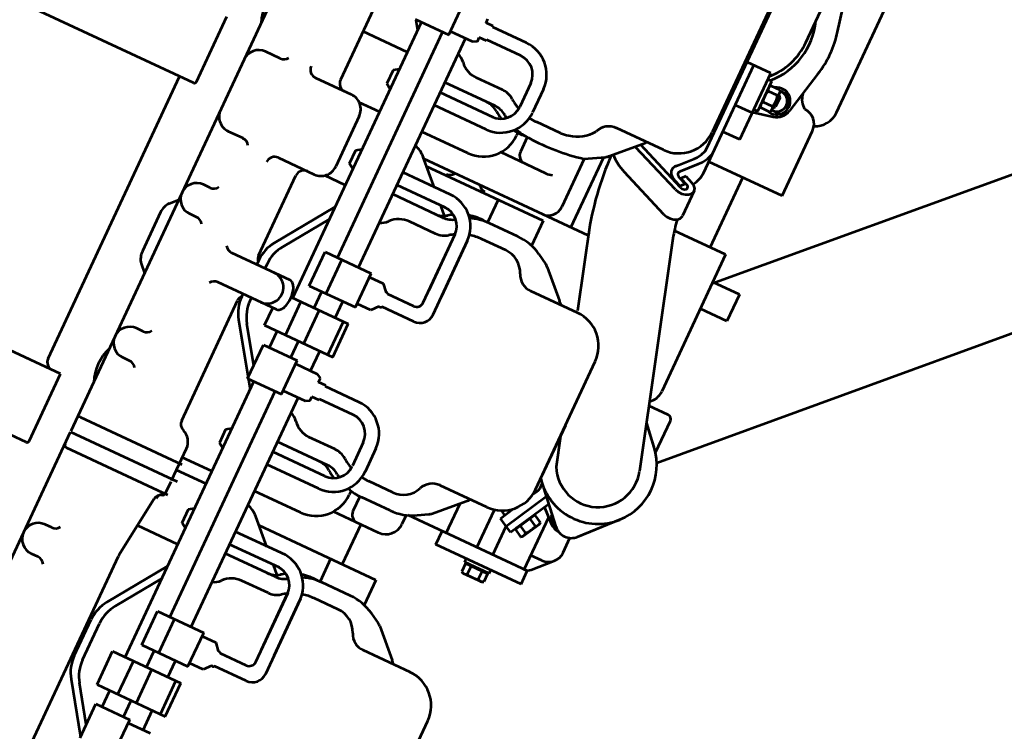
# Model space of a CAD drawing. Units: inches. Extents: x 21 to 692, y 14 to 649.
# Drawn here: x 185 to 186, y 126 to 126 of the extents above; entities that cross this region are included whole.
import ezdxf

# ---------------------------------------------------------------- set-up
doc = ezdxf.new("R2010")
doc.units = ezdxf.units.IN
doc.header["$MEASUREMENT"] = 0
doc.layers.add('LE_0007_SHOWN', color=2, linetype='Continuous', lineweight=53)

# ---------------------------------------------------------------- blocks, each defined once
blk = doc.blocks.new('A$C17055F9F')
at = {"layer": 'LE_0007_SHOWN'}
for p, q in [((1273.2, 2222.52), (1683.19, 1812.87)), ((1142.2, 2209.82), (1556.61, 1795.39)), ((1415.03, 1822.96), (1150.84, 1822.96)), ((1482.11, 1813.39), (1433.11, 1813.39)), ((1482.11, 1813.39), (1482.11, 1758.26)), ((1555.24, 1815.32), (1575.24, 1815.32)), ((1555.24, 1815.32), (1555.24, 1795.39)), ((1575.24, 1815.32), (1575.24, 1795.39)), ((1650.11, 1806.09), (1650.11, 1791.5)), ((1677.06, 1809.09), (1653.11, 1809.09)), ((1674.08, 1806.59), (1661.37, 1794.92)), ((1661.51, 1794.96), (1674.31, 1806.67)), ((1751.45, 1785.19), (1728.15, 1806.59)), ((1364.79, 1800.28), (1333.76, 1793.51)), ((1396.41, 1800.28), (1427.45, 1793.51)), ((1539.98, 1758.15), (1693.01, 1804.53)), ((1534.61, 1795.39), (1534.61, 1756.85)), ((1534.61, 1795.39), (1637.61, 1795.39)), ((1417.96, 1786.89), (1425.1, 1791.01)), ((1417.96, 1781.99), (1417.96, 1786.89)), ((1425.1, 1791.01), (1432.25, 1786.89)), ((1432.25, 1786.89), (1432.25, 1782.29)), ((1438.95, 1770.96), (1435.85, 1785.12)), ((1380.52, 1783.83), (1287.61, 1783.83)), ((1417.35, 1781.65), (1418.46, 1782.29)), ((1417.35, 1781.65), (1417.35, 1774.6)), ((1432.75, 1782.29), (1418.46, 1782.29)), ((1420.78, 1782.26), (1422.23, 1783.71)), ((1420.78, 1782.26), (1430.43, 1782.26)), ((1421.48, 1781.65), (1421.48, 1774.6)), ((1421.83, 1782.29), (1421.83, 1783.31)), ((1422.23, 1783.71), (1428.97, 1783.71)), ((1430.43, 1782.26), (1428.97, 1783.71)), ((1429.37, 1782.29), (1429.37, 1783.31)), ((1429.73, 1781.65), (1429.73, 1774.6)), ((1432.75, 1782.29), (1433.85, 1781.65)), ((1433.85, 1781.65), (1433.85, 1774.6)), ((1534.61, 1783.79), (1482.11, 1783.79)), ((1765.35, 1780.83), (1754.35, 1780.83)), ((1414.35, 1773.96), (1414.35, 1770.96)), ((1436.85, 1773.96), (1414.35, 1773.96)), ((1418.46, 1773.96), (1417.35, 1774.6)), ((1433.85, 1774.6), (1432.75, 1773.96)), ((1436.85, 1770.96), (1436.85, 1773.96)), ((1785.17, 1766.02), (1772.97, 1777.75)), ((1409.57, 1770.96), (1409.57, 1753.26)), ((1459.57, 1770.96), (1409.57, 1770.96)), ((1439.57, 1770.96), (1439.57, 1758.26)), ((1459.57, 1770.96), (1459.57, 1758.26)), ((1751.45, 1768.99), (1731.03, 1750.31)), ((1751.41, 1765.83), (1742.55, 1756.13)), ((1751.9, 1767.77), (1747.06, 1764.97)), ((1751.9, 1769.44), (1751.9, 1767.77)), ((1776.35, 1769.83), (1776.35, 1761.7)), ((1490.63, 1758.26), (1409.57, 1758.26)), ((1504.37, 1757.72), (1523.12, 1757.72)), ((1767.85, 1742.33), (1739.32, 1757.89)), ((1787.01, 1761.7), (1747.64, 1761.7)), ((1750.39, 1752.61), (1753.34, 1757.97)), ((1753.34, 1757.97), (1754.6, 1757.98)), ((1767.13, 1751.1), (1754.6, 1757.98)), ((1797.01, 1764), (1787.01, 1764)), ((1787.01, 1764), (1787.01, 1674.32)), ((1797.01, 1764), (1797.01, 1700)), ((1473.83, 1753.26), (1252.91, 1753.26)), ((1369.56, 1751.8), (1462.91, 1751.8)), ((1496.14, 1743.41), (1486.42, 1752.57)), ((1497.65, 1748.35), (1499.93, 1753.93)), ((1500.47, 1745.72), (1502.76, 1751.3)), ((1694.32, 1745.65), (1714.47, 1751.78)), ((1765.46, 1737.94), (1735.42, 1754.32)), ((1750.39, 1752.61), (1764.86, 1744.67)), ((1751.05, 1751.52), (1751.36, 1752.08)), ((1763.58, 1744.64), (1751.05, 1751.52)), ((1754.01, 1750.62), (1756.95, 1755.99)), ((1761.24, 1746.65), (1764.19, 1752.02)), ((1767.8, 1750.03), (1767.13, 1751.1)), ((1494.31, 1739.13), (1484.65, 1748.33)), ((1506.17, 1748.22), (1491.17, 1711.12)), ((1508.94, 1745.68), (1494.14, 1708.86)), ((1497.65, 1748.35), (1500.47, 1745.72)), ((1502.58, 1750.08), (1500.72, 1745.14)), ((1502.58, 1750.08), (1505.47, 1747.61)), ((1505.47, 1747.61), (1503.61, 1742.67)), ((1527.65, 1745.56), (1512.81, 1708.86)), ((1734.23, 1745.65), (1638.23, 1745.65)), ((1733.83, 1745.72), (1685.83, 1745.72)), ((1738.36, 1745.31), (1735.6, 1746.82)), ((1763.58, 1744.64), (1763.89, 1745.2)), ((1764.86, 1744.67), (1767.8, 1750.03)), ((2004.23, 1745.65), (1908.23, 1745.65)), ((1482.11, 1742.81), (1482.11, 1742.79)), ((1767.85, 1742.33), (1764.74, 1736.62)), ((1787.01, 1737.96), (1765.47, 1737.96)), ((1799.51, 1741.25), (1797.01, 1741.25)), ((1799.51, 1741.25), (1799.51, 1722.75)), ((1799.51, 1739.15), (1800.15, 1739.15)), ((1800.15, 1740.25), (1800.15, 1723.75)), ((1800.15, 1740.25), (1806.27, 1740.25)), ((1806.27, 1740.25), (1806.88, 1739.15)), ((1806.88, 1724.86), (1806.88, 1739.15)), ((1762.34, 1732.23), (1752.72, 1737.48)), ((1755.43, 1736), (1754.81, 1734.85)), ((1759.06, 1734.03), (1757.18, 1730.57)), ((1764.74, 1736.62), (1762.34, 1732.24)), ((1800.15, 1736.13), (1806.27, 1736.13)), ((1487.91, 1726.84), (1487.91, 1691.7)), ((1787.01, 1726.04), (1758.65, 1726.04)), ((1799.51, 1724.86), (1800.15, 1724.86)), ((1800.15, 1727.88), (1806.27, 1727.88)), ((1806.27, 1723.75), (1806.88, 1724.86)), ((1554.11, 1702.59), (1611.91, 1720.14)), ((1613.23, 1720.69), (1613.23, 1685.56)), ((1759.23, 1720.69), (1759.23, 1685.56)), ((1799.51, 1722.75), (1797.01, 1722.75)), ((1800.15, 1723.75), (1806.27, 1723.75)), ((1883.23, 1720.69), (1883.23, 1685.56)), ((1507.51, 1694.99), (1490.11, 1712.33)), ((1562.34, 1704.93), (1562.34, 1581.42)), ((1593.62, 1688.84), (1610.96, 1706.18)), ((1778.85, 1688.84), (1761.51, 1706.18)), ((1863.62, 1688.84), (1880.96, 1706.18)), ((1787.01, 1703), (1764.69, 1703)), ((1797.01, 1700), (1787.01, 1700)), ((1516.26, 1680.29), (1509.01, 1693.02)), ((1562.34, 1692.07), (1509.55, 1692.07)), ((1588.06, 1679.86), (1592.11, 1686.87)), ((1784.41, 1679.86), (1780.36, 1686.87)), ((1858.06, 1679.86), (1862.11, 1686.87)), ((1516.13, 1680.52), (1552.34, 1680.52)), ((1566.23, 1673.03), (1585.01, 1673.03)), ((1566.23, 1673.03), (1566.23, 1585.35)), ((1787.46, 1673.03), (1794.23, 1673.03)), ((1836.23, 1673.03), (1836.23, 1585.35)), ((1836.23, 1673.03), (1855.01, 1673.03)), ((1507.23, 1658.36), (1507.23, 1640.33)), ((1536.23, 1661.03), (1536.23, 1627.05)), ((1583.23, 1661.86), (1583.23, 1640.22)), ((1595.23, 1658.36), (1595.23, 1640.33)), ((1777.23, 1658.36), (1777.23, 1640.33)), ((1789.23, 1661.86), (1789.23, 1640.33)), ((1806.23, 1661.05), (1806.23, 1627.05)), ((1853.23, 1661.86), (1853.23, 1640.22)), ((1865.23, 1658.36), (1865.23, 1640.33)), ((1806.23, 1647.69), (1836.23, 1647.69)), ((1519.21, 1639.09), (1530.23, 1639.09)), ((1566.23, 1639.09), (1583.25, 1639.09)), ((1789.21, 1639.09), (1800.23, 1639.09)), ((1836.23, 1639.09), (1853.25, 1639.09)), ((1484.9, 1635.25), (1502.5, 1635.25)), ((1519.17, 1632.05), (1521.23, 1632.05)), ((1655.79, 1632.01), (1600.2, 1632.01)), ((1642.03, 1632.01), (1600.46, 1632.01)), ((1754.9, 1635.25), (1772.5, 1635.25)), ((1788.26, 1632.05), (1791.23, 1632.05)), ((1925.79, 1632.01), (1869.23, 1632.01)), ((1912.03, 1632.01), (1870.46, 1632.01)), ((1484.93, 1625.73), (1502.59, 1625.73)), ((1754.93, 1625.73), (1772.59, 1625.73)), ((1651.29, 1622.49), (1599.91, 1622.49)), ((1642.03, 1622.49), (1600.46, 1622.49)), ((1656.3, 1617.49), (1656.3, 1598.28)), ((1665.8, 1622), (1665.8, 1598.28)), ((1921.29, 1622.49), (1869.33, 1622.49)), ((1912.03, 1622.49), (1870.46, 1622.49)), ((1926.3, 1617.49), (1926.3, 1598.28)), ((1935.8, 1622), (1935.8, 1598.3)), ((1461.27, 1611.44), (1461.27, 1586.18)), ((1470.79, 1611.44), (1470.79, 1586.18)), ((1497.23, 1610.2), (1497.23, 1590.59)), ((1509.23, 1610.22), (1509.23, 1572.46)), ((1516.79, 1612.54), (1516.79, 1572.52)), ((1526.31, 1611.45), (1526.31, 1572.52)), ((1591.57, 1610.68), (1586.32, 1605.43)), ((1593.23, 1610.22), (1593.23, 1572.46)), ((1605.23, 1610.2), (1605.23, 1590.59)), ((1665.82, 1610.75), (1665.82, 1598.28)), ((1731.27, 1611.44), (1731.27, 1586.18)), ((1740.79, 1611.44), (1740.79, 1586.18)), ((1767.23, 1610.2), (1767.23, 1590.59)), ((1779.23, 1610.22), (1779.23, 1572.53)), ((1786.79, 1611.75), (1786.79, 1572.52)), ((1796.31, 1611.37), (1796.31, 1572.52)), ((1861.57, 1610.68), (1856.32, 1605.43)), ((1863.23, 1610.22), (1863.23, 1572.46)), ((1875.23, 1610.2), (1875.23, 1590.59)), ((1546.23, 1607.05), (1546.23, 1572.46)), ((1576.8, 1608), (1576.79, 1572.52)), ((1586.32, 1608.56), (1586.32, 1572.52)), ((1816.23, 1607.05), (1816.23, 1572.47)), ((1846.8, 1609.96), (1846.8, 1572.52)), ((1856.32, 1609.97), (1856.31, 1572.52)), ((1655.57, 1596.93), (1655.57, 1596.22)), ((1666.54, 1596.94), (1666.54, 1596.22)), ((1925.56, 1596.94), (1925.56, 1596.22)), ((1925.57, 1596.93), (1925.57, 1596.22)), ((1936.54, 1596.94), (1936.54, 1596.22)), ((1577.19, 1596.3), (1561.56, 1580.67)), ((1650.97, 1592.24), (1655.57, 1596.22)), ((1650.98, 1581.93), (1650.98, 1592.24)), ((1666.54, 1596.22), (1671.14, 1592.24)), ((1671.14, 1592.24), (1671.14, 1581.93)), ((1847.19, 1596.3), (1831.56, 1580.67)), ((1920.97, 1592.24), (1925.57, 1596.22)), ((1920.98, 1581.93), (1920.98, 1592.24)), ((1936.54, 1596.22), (1941.14, 1592.24)), ((1941.14, 1592.24), (1941.14, 1581.93)), ((1460.54, 1586.18), (1460.54, 1580.78)), ((1461.27, 1586.18), (1460.54, 1586.18)), ((1471.51, 1586.18), (1470.79, 1586.18)), ((1471.51, 1586.18), (1471.51, 1580.78)), ((1730.54, 1586.18), (1730.54, 1580.78)), ((1731.27, 1586.18), (1730.54, 1586.18)), ((1741.51, 1586.18), (1740.79, 1586.18)), ((1741.51, 1586.18), (1741.51, 1580.78)), ((1460.54, 1580.78), (1457.53, 1580.78)), ((1474.53, 1580.78), (1471.51, 1580.78)), ((1474.53, 1580.78), (1476.11, 1578.05)), ((1476.11, 1578.05), (1476.11, 1561.28)), ((1673.72, 1581.93), (1648.33, 1581.93)), ((1648.33, 1547.24), (1648.33, 1581.93)), ((1673.72, 1547.24), (1673.72, 1581.93)), ((1711.04, 1582.29), (1686.03, 1582.29)), ((1686.03, 1539.36), (1686.03, 1582.29)), ((1711.04, 1578.62), (1686.03, 1578.62)), ((1711.04, 1530.99), (1711.04, 1582.29)), ((1727.53, 1580.78), (1725.95, 1578.05)), ((1725.95, 1578.05), (1725.95, 1561.28)), ((1730.54, 1580.78), (1727.53, 1580.78)), ((1744.53, 1580.78), (1741.51, 1580.78)), ((1744.53, 1580.78), (1746.11, 1578.05)), ((1746.11, 1578.05), (1746.11, 1561.28)), ((1943.72, 1581.93), (1918.33, 1581.93)), ((1918.33, 1547.24), (1918.33, 1581.93)), ((1943.72, 1547.24), (1943.72, 1581.93)), ((1981.04, 1582.29), (1956.03, 1582.29)), ((1956.03, 1530.99), (1956.03, 1582.29)), ((1981.04, 1578.62), (1956.03, 1578.62)), ((1981.04, 1530.99), (1981.04, 1582.29)), ((1995.95, 1578.05), (1995.95, 1561.28)), ((1648.33, 1572.52), (1476.11, 1572.52)), ((1686.03, 1572.53), (1673.72, 1572.53)), ((1725.95, 1572.53), (1711.04, 1572.53)), ((1918.33, 1572.53), (1746.11, 1572.53)), ((1956.03, 1572.53), (1943.72, 1572.53)), ((1995.95, 1572.53), (1981.04, 1572.53)), ((1478.71, 1561.28), (1453.31, 1561.28)), ((1478.71, 1535.88), (1478.71, 1561.28)), ((1648.33, 1556.58), (1478.71, 1556.58)), ((1673.72, 1559.94), (1648.33, 1559.94)), ((1686.03, 1556.58), (1673.72, 1556.58)), ((1711.04, 1560.54), (1686.03, 1560.54)), ((1723.31, 1556.58), (1711.04, 1556.58)), ((1723.31, 1535.88), (1723.31, 1561.28)), ((1748.71, 1561.28), (1723.31, 1561.28)), ((1748.71, 1535.88), (1748.71, 1561.28)), ((1918.33, 1556.59), (1748.71, 1556.58)), ((1943.72, 1559.94), (1918.33, 1559.94)), ((1956.03, 1556.58), (1943.72, 1556.58)), ((1981.04, 1560.54), (1956.03, 1560.54)), ((1993.31, 1556.58), (1981.04, 1556.58)), ((1993.31, 1535.88), (1993.31, 1561.28)), ((2018.71, 1561.28), (1993.31, 1561.28)), ((1673.72, 1547.24), (1648.33, 1547.24)), ((1711.04, 1546.68), (1686.03, 1546.68)), ((1943.72, 1547.24), (1918.33, 1547.24)), ((1981.04, 1546.68), (1956.03, 1546.68)), ((1686.03, 1540.58), (1478.71, 1540.58)), ((1479.1, 1536.61), (1484.83, 1540.52)), ((1501.23, 1540.52), (1501.23, 1507.24)), ((1514.1, 1540.58), (1516.51, 1536.96)), ((1516.51, 1536.96), (1526.59, 1536.96)), ((1526.59, 1536.96), (1529.01, 1540.58)), ((1546.23, 1540.52), (1546.23, 1525.42)), ((1576.52, 1536.96), (1574.1, 1540.58)), ((1586.59, 1536.96), (1576.52, 1536.96)), ((1589.01, 1540.58), (1586.59, 1536.96)), ((1601.23, 1540.52), (1601.23, 1525.05)), ((1657.35, 1513.4), (1617.63, 1540.52)), ((1626.78, 1540.52), (1657.35, 1519.65)), ((1723.31, 1540.58), (1711.04, 1540.58)), ((1715.12, 1513.4), (1754.91, 1540.58)), ((1956.03, 1540.58), (1748.71, 1540.58)), ((1784.1, 1540.58), (1786.51, 1536.96)), ((1786.51, 1536.96), (1796.59, 1536.96)), ((1796.59, 1536.96), (1799.01, 1540.58)), ((1816.23, 1540.52), (1816.23, 1518.26)), ((1825.73, 1540.52), (1825.73, 1518.26)), ((1846.51, 1536.96), (1844.1, 1540.58)), ((1856.59, 1536.96), (1846.51, 1536.96)), ((1859.01, 1540.58), (1856.59, 1536.96)), ((1871.23, 1540.52), (1871.23, 1510.29)), ((1927.35, 1513.4), (1887.63, 1540.52)), ((1896.78, 1540.52), (1927.35, 1519.65)), ((1993.31, 1540.58), (1981.04, 1540.58)), ((1675.83, 1533.9), (1675.83, 1489.8)), ((1697.83, 1533.9), (1697.83, 1489.8)), ((1711.04, 1530.99), (1697.83, 1530.99)), ((1738.89, 1535.89), (1715.12, 1519.65)), ((1748.71, 1535.88), (1723.31, 1535.88)), ((1981.04, 1530.99), (1956.03, 1530.99)), ((1985.12, 1513.4), (2017.95, 1535.82)), ((2008.8, 1535.82), (1985.12, 1519.65)), ((2018.71, 1535.88), (1993.31, 1535.88)), ((1554.58, 1529.26), (1592.58, 1529.26)), ((1543.58, 1491.23), (1543.58, 1518.26)), ((1603.58, 1491.23), (1603.58, 1518.26)), ((1833.53, 1518.26), (1809.53, 1518.26)), ((1820.77, 1443.8), (1820.77, 1519.9)), ((1832.57, 1441.9), (1832.57, 1521.9)), ((1843.24, 1518.26), (1834.24, 1518.26)), ((1843.57, 1443.8), (1843.57, 1519.9)), ((1672.57, 1514.94), (1675.83, 1514.94)), ((1699.89, 1514.94), (1697.83, 1514.94)), ((1850.13, 1512.75), (1894.88, 1507.3)), ((1969.89, 1514.94), (1942.57, 1514.94)), ((1433.58, 1507.24), (1537.58, 1507.24)), ((1669.58, 1507.24), (1609.58, 1507.24)), ((1672.57, 1508.69), (1675.83, 1508.69)), ((1699.89, 1508.69), (1697.83, 1508.69)), ((1793.62, 1507.24), (1703.53, 1507.24)), ((2333.62, 1507.26), (1895.6, 1507.26)), ((1969.89, 1508.69), (1942.57, 1508.69)), ((1541.77, 1463.9), (1541.77, 1452.8)), ((1601.77, 1463.9), (1601.77, 1452.8)), ((1641.77, 1457.8), (1641.77, 1452.8)), ((1663.77, 1457.8), (1663.77, 1452.8)), ((1749.77, 1457.8), (1749.77, 1452.8)), ((1771.77, 1457.8), (1771.77, 1452.8)), ((1897.16, 1457.8), (1897.16, 1452.8)), ((1919.16, 1457.8), (1919.16, 1452.8)), ((1831.77, 1441.9), (1350.77, 1441.9)), ((1663.24, 1437.01), (1658.4, 1441.9)), ((1708.47, 1437.03), (1713.28, 1441.9)), ((2321.87, 1441.9), (1832.57, 1441.9)), ((1671.23, 1434.27), (1700.46, 1434.27)), ((1580.33, 1418.92), (1531.33, 1418.92)), ((1581.83, 1417.42), (1581.83, 1280.42)), ((1799.83, 1418.92), (1799.83, 1280.42)), ((1850.33, 1418.92), (1799.83, 1418.92)), ((1851.83, 1417.42), (1851.83, 1280.42)), ((1793.83, 1406.92), (1581.83, 1406.92))]:
    blk.add_line(p, q, dxfattribs=at)
for points in [[(1487.47, 1751.5), (1484.24, 1754.41), (1480.75, 1756.53), (1477.08, 1757.83), (1473.33, 1758.26)], [(1500.56, 1755), (1498.05, 1756.53), (1494.38, 1757.83), (1490.63, 1758.26)], [(1504.37, 1757.72), (1502.76, 1757.31), (1501.15, 1755.99), (1499.93, 1753.93)], [(1508.94, 1745.68), (1509.57, 1748.15), (1509.62, 1750.8), (1509.1, 1753.33), (1508.06, 1755.46), (1506.62, 1756.97), (1504.92, 1757.68), (1504.37, 1757.72)], [(1527.7, 1745.68), (1528.33, 1748.15), (1528.38, 1750.8), (1527.86, 1753.33), (1526.82, 1755.46), (1525.37, 1756.97), (1523.68, 1757.68), (1523.12, 1757.72)], [(1484.55, 1748.33), (1482.76, 1749.93), (1479.74, 1751.77), (1476.57, 1752.89), (1473.33, 1753.26)], [(1506.17, 1748.21), (1506.44, 1749.69), (1506.19, 1751.19), (1505.48, 1752.29), (1504.49, 1752.72), (1503.5, 1752.36), (1502.76, 1751.3)], [(1496.14, 1743.41), (1497.1, 1742.74), (1498.5, 1742.71), (1499.79, 1743.57), (1500.72, 1745.14)], [(1493.21, 1740.44), (1494.85, 1738.68), (1496.76, 1737.74), (1498.77, 1737.71), (1500.7, 1738.59), (1502.36, 1740.3), (1503.61, 1742.67)], [(1491.2, 1711.24), (1491.31, 1711.46)], [(1493.96, 1708.49), (1494.14, 1708.86)], [(1505.25, 1697.24), (1507.58, 1699.71), (1510.45, 1703.96), (1512.81, 1708.86)]]:
    blk.add_lwpolyline(points, dxfattribs=at)
for points in [[(1656.3, 1598.28, 0.026234), (1656.07, 1598.07, 0.029802), (1655.9, 1597.86, 0.033648), (1655.76, 1597.63, 0.03742), (1655.66, 1597.4, 0.040564), (1655.59, 1597.17, 0.042439), (1655.57, 1596.94)], [(1666.54, 1596.94, 0.042439), (1666.52, 1597.17, 0.040564), (1666.46, 1597.4, 0.03742), (1666.36, 1597.63, 0.033648), (1666.21, 1597.86, 0.029802), (1666.04, 1598.07, 0.026234), (1665.82, 1598.28)], [(1926.29, 1598.28, 0.026234), (1926.06, 1598.07, 0.029802), (1925.89, 1597.86, 0.033648), (1925.75, 1597.63, 0.03742), (1925.65, 1597.4, 0.040564), (1925.58, 1597.17, 0.042439), (1925.56, 1596.94)], [(1936.54, 1596.94, 0.042439), (1936.52, 1597.17, 0.040564), (1936.46, 1597.4, 0.03742), (1936.36, 1597.63, 0.033648), (1936.21, 1597.86, 0.029802), (1936.04, 1598.07, 0.028473), (1935.8, 1598.3)], [(1688.11, 1539.37, 0.036883), (1684.83, 1539.31, 0.048212), (1681.04, 1538.59, 0.064144), (1678.37, 1537.42, 0.101233), (1676.37, 1535.58, 0.157851), (1675.83, 1533.9)], [(1697.83, 1533.9, 0.157851), (1697.28, 1535.58, 0.101233), (1695.28, 1537.42, 0.064144), (1692.62, 1538.59, 0.048212), (1688.83, 1539.31, 0.036883), (1685.55, 1539.37)]]:
    blk.add_lwpolyline(points, format="xyb", dxfattribs=at)
for centre, radius, start, end in [((1415.03, 1806.96), 16, 21.81795, 90), ((1433.11, 1802.39), 11, 90, 180), ((1701.31, 1777.19), 40.01, 46.84768, 132.49548), ((1653.11, 1806.09), 3, 90, 180), ((1701.31, 1777.19), 28.6, 297.39743, 106.88748), ((1701.31, 1777.19), 40.08, 308.10832, 46.86669), ((1380.6, 1738.26), 64, 75.71102, 104.28898), ((1411.37, 1809.66), 13.01, 278.92905, 325.85632), ((1425.1, 1782.76), 9.25, 341.08122, 213.08359), ((1425.1, 1782.76), 11, 12.35197, 77.69606), ((1637.61, 1783.39), 12, 36.98046, 90), ((1380.52, 1738.33), 48.29, 45.65532, 109.55437), ((1425.1, 1782.76), 7.14, 356.22807, 180), ((1744.01, 1777.09), 11, 312.56805, 47.43195), ((1380.52, 1738.33), 45.5, 90.01007, 90.05415), ((1380.52, 1738.33), 45.5, 45.94567, 90.01007), ((1380.6, 1738.26), 45.5, 90.01007, 90.05415), ((1419.41, 1778.64), 3.65, 55.60943, 124.37762), ((1425.6, 1768.64), 13.65, 72.41187, 107.58813), ((1431.79, 1778.64), 3.65, 55.62238, 124.39057), ((1765.35, 1769.83), 11, 0, 90), ((1419.41, 1777.61), 3.65, 235.62238, 304.39057), ((1425.6, 1787.61), 13.65, 252.41187, 287.58813), ((1431.79, 1777.61), 3.65, 235.60943, 304.37762), ((1744.76, 1771.9), 9, 270.18608, 0.69351), ((1744.76, 1771.9), 7.15, 291.19842, 333.74233), ((1781.01, 1761.7), 6, 0, 46.10742), ((1501.99, 1903.26), 150, 279.55997, 284.67289), ((1753.61, 1754.18), 3.8, 28.33242, 94.10603), ((1462.91, 1726.8), 25, 0, 90), ((1753.99, 1742.02), 14.28, 44.44116, 78.01816), ((1764.46, 1748.23), 3.8, 28.33958, 94.12108), ((1638.23, 1720.65), 25, 90, 180), ((1730.6, 1738.16), 10, 59.99165, 100.58214), ((1734.23, 1720.65), 25, 0, 90), ((1908.23, 1720.65), 25, 90, 180), ((1803.08, 1738.19), 3.8, 327.12528, 32.87472), ((1792.59, 1732), 14.29, 343.2201, 16.7799), ((1803.08, 1725.82), 3.8, 327.12528, 32.86205), ((1464.71, 1686.87), 35.96, 45.06759, 49.89909), ((1501.99, 1903.26), 207.15, 271.20379, 286.89974), ((1636.42, 1680.73), 36, 130.08841, 135.00113), ((1736.05, 1680.73), 36, 44.99887, 49.9128), ((1906.42, 1680.73), 36, 130.08841, 135.00113), ((1500.41, 1691.67), 12.5, 180, 248.93191), ((1500.81, 1688.27), 9.48, 30.08235, 45.08539), ((1600.33, 1682.12), 9.5, 134.99574, 149.99927), ((1600.73, 1685.53), 12.5, 292.9446, 0), ((1771.73, 1685.53), 12.5, 180, 247.0554), ((1772.13, 1682.12), 9.5, 30.00073, 45), ((1870.33, 1682.12), 9.5, 134.99574, 149.99927), ((1870.73, 1685.53), 12.5, 292.9446, 0), ((1481.47, 1659.34), 25.19, 11.29601, 55.05933), ((1374.43, 1649.66), 145.11, 356.32127, 12.18437), ((1552.34, 1670.52), 10, 0, 90), ((1619.23, 1661.86), 36, 150.00007, 180), ((1753.23, 1661.86), 36, 0, 29.99993), ((1889.23, 1661.86), 36, 150.00007, 180), ((1612.23, 1658.36), 17, 112.94368, 180), ((1760.23, 1658.36), 17, 0, 67.05632), ((1794.23, 1661.03), 12, 0, 90), ((1882.23, 1658.36), 17, 112.94368, 180), ((1490.23, 1658.36), 17, 0, 20.33647), ((1524.23, 1661.03), 12, 0, 22.55155), ((1524.23, 1661.03), 12, 0, 3.31543), ((1530.23, 1645.09), 6, 270, 0), ((1800.23, 1645.09), 6, 270, 0), ((1471.23, 1640.35), 36, 351.55163, 0), ((1483.23, 1640.35), 36, 342.97351, 0), ((1483.23, 1634.1), 36, 351.48115, 4.97987), ((1619.23, 1640.35), 36, 180, 202.11391), ((1619.23, 1634.1), 36, 175.02014, 193.94897), ((1631.23, 1640.35), 36, 180, 193.79962), ((1741.23, 1640.35), 36, 351.55163, 0), ((1753.23, 1640.35), 36, 342.8396, 0), ((1889.23, 1640.35), 36, 180, 202.0325), ((1889.23, 1634.1), 36, 175.02014, 193.84952), ((1901.23, 1640.35), 36, 180, 193.79962), ((1485.08, 1611.44), 23.81, 90.42833, 180), ((1502.5, 1611.44), 23.81, 0, 89.57167), ((1521.23, 1607.05), 25, 0, 90), ((1600.8, 1608), 24, 90, 179.99881), ((1655.79, 1622), 10.01, 0, 90), ((1755.08, 1611.44), 23.81, 90.42833, 180), ((1772.31, 1611.25), 24, 0.00119, 90), ((1791.23, 1607.05), 25, 0, 90), ((1870.72, 1608), 24, 90, 175.31299), ((1925.79, 1622), 10.01, 0, 90), ((1485.08, 1611.44), 14.29, 90.59739, 180), ((1471.23, 1640.35), 36, 323.31886, 335.91195), ((1502.5, 1611.44), 14.29, 0, 89.40261), ((1563.84, 1622.83), 1.5, 128.01566, 180), ((1559.22, 1628.74), 6, 308.03495, 0), ((1755.08, 1611.44), 14.29, 90.59739, 180), ((1741.23, 1640.35), 36, 323.31886, 335.91195), ((1772.79, 1611.73), 14, 0, 90), ((1511.73, 1610.19), 14.5, 143.31978, 180), ((1523.73, 1610.19), 14.5, 143.31978, 180), ((1483.23, 1640.35), 36, 323.31886, 326.90718), ((1483.23, 1634.1), 36, 323.31886, 333.02265), ((1600.32, 1608.48), 14, 90, 180), ((1578.73, 1610.19), 14.5, 0, 35.18593), ((1631.23, 1640.35), 36, 209.86944, 216.68242), ((1590.73, 1610.19), 14.5, 0, 36.67786), ((1651.29, 1617.49), 5, 0, 90), ((1781.73, 1610.19), 14.5, 143.31978, 180), ((1793.73, 1610.19), 14.5, 143.31978, 180), ((1753.23, 1640.35), 36, 323.31886, 327.10496), ((1753.23, 1634.1), 36, 323.31886, 333.2191), ((1870.24, 1608.48), 14, 90, 180), ((1848.73, 1610.19), 14.5, 0, 36.67786), ((1901.23, 1640.35), 36, 209.86944, 216.68242), ((1860.73, 1610.19), 14.5, 0, 36.67786), ((1921.29, 1617.49), 5, 0, 90), ((1523.73, 1603.94), 14.5, 143.31978, 180), ((1619.23, 1634.1), 36, 210.79003, 216.68242), ((1578.73, 1603.94), 14.5, 0, 36.67786), ((1793.73, 1603.94), 14.5, 143.31978, 180), ((1889.23, 1634.1), 36, 210.66699, 216.68242), ((1848.73, 1603.94), 14.5, 0, 36.67786), ((1563.84, 1605.83), 1.5, 180, 231.96081), ((1559.22, 1599.92), 6, 0, 51.96505), ((1480.23, 1590.59), 17, 311.37743, 0), ((1622.23, 1590.59), 17, 180, 228.62257), ((1750.24, 1590.95), 17, 310.1831, 358.80567), ((1892.23, 1590.59), 17, 180, 228.62257), ((1499.73, 1568.46), 12.5, 131.34805, 161.30269), ((1575.73, 1566.57), 20, 134.85212, 162.85157), ((1602.73, 1568.46), 12.5, 18.69584, 48.62263), ((1769.27, 1568.41), 12.5, 130.18304, 160.10982), ((1845.73, 1566.57), 20, 134.85212, 162.85157), ((1872.73, 1568.46), 12.5, 18.69584, 48.62263), ((1686.83, 1521.9), 10.92, 60.47644, 180), ((1687.1, 1521.97), 10.72, 359.63626, 61.57907), ((1554.58, 1518.26), 11, 89.86978, 180), ((1592.58, 1518.26), 11, 0, 90.11459), ((1672.57, 1541.94), 27, 235.66427, 270), ((1699.89, 1541.94), 27, 270, 304.33573), ((1809.53, 1507.26), 11, 90, 159.39702), ((1843.24, 1516.26), 2, 0, 90), ((1849.57, 1519.9), 6, 180, 266.09087), ((1850.86, 1518.71), 6, 197.81889, 263.05976), ((1942.57, 1541.94), 27, 235.66427, 270), ((1969.89, 1541.94), 27, 270, 304.33573), ((1537.58, 1513.24), 6, 270, 0), ((1609.58, 1513.24), 6, 180, 270), ((1672.57, 1535.69), 27, 235.66547, 270), ((1699.89, 1535.69), 27, 270, 304.33453), ((1793.62, 1513.24), 6, 270, 339.39925), ((1942.57, 1535.69), 27, 235.66547, 270), ((1969.89, 1535.69), 27, 270, 304.33453), ((1669.58, 1513.24), 6, 270, 310.76909), ((1703.58, 1513.24), 6, 229.23091, 270), ((1895.6, 1513.26), 6, 263.06924, 270.00955), ((1537.58, 1491.23), 6, 270, 0), ((1609.58, 1491.23), 6, 180, 270), ((1669.83, 1489.8), 5.92, 300.46554, 0), ((1703.83, 1489.8), 6, 180, 239.53446), ((1535.77, 1463.9), 6, 0, 59.53446), ((1607.77, 1463.9), 5.92, 120.46554, 180), ((1635.77, 1457.8), 6, 0, 60.01836), ((1669.77, 1457.8), 6, 119.98164, 180), ((1743.77, 1457.8), 6, 0, 60.01836), ((1777.77, 1457.8), 6, 119.98164, 180), ((1891.16, 1457.8), 6, 0, 60.01836), ((1925.16, 1457.8), 6, 119.98164, 180), ((1552.77, 1452.8), 11, 180, 270), ((1590.77, 1452.8), 10.9, 270, 0), ((1652.77, 1452.8), 11, 180, 0), ((1760.77, 1452.8), 11, 180, 0), ((1908.16, 1452.8), 11, 180, 0), ((1822.77, 1443.8), 2, 180, 270), ((1841.57, 1443.8), 1.9, 270, 0), ((1512.77, 1471.9), 32.5, 247.38014, 292.61986), ((1671.23, 1447.27), 13.01, 232.08821, 270), ((1700.46, 1447.27), 13, 270, 308.01202), ((1782.77, 1471.9), 32.5, 247.38014, 292.61986), ((1580.33, 1417.42), 1.5, 0, 90), ((1850.33, 1417.42), 1.5, 0, 90.0382), ((1793.83, 1412.92), 6, 270, 0)]:
    blk.add_arc(centre, radius, start, end, dxfattribs=at)

msp = doc.modelspace()

# ---------------------------------------------------------------- block references
at = {"xscale": 0.0009999999965558408, "yscale": 0.001000000000203727, "zscale": 0.001, "rotation": 244.9999999989346}
msp.add_blockref('A$C17055F9F', (184.74462, 128.15784), dxfattribs=at)

doc.saveas('drawing.dxf')
